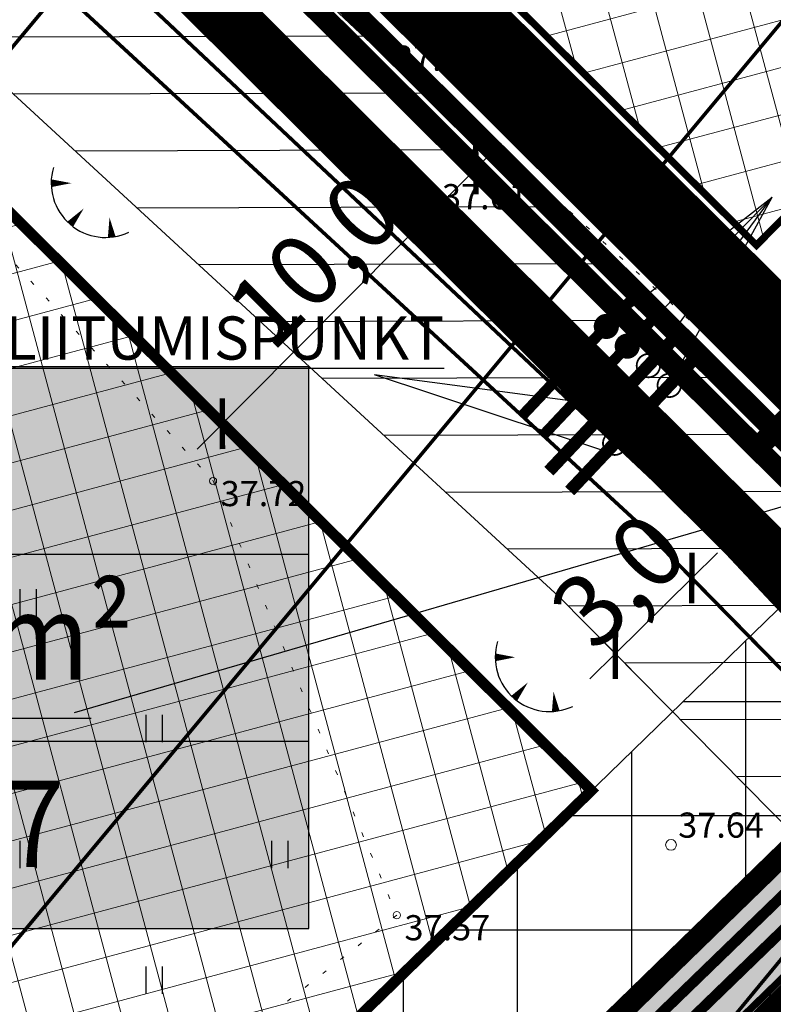
# Model space of a CAD drawing. Units: metres. Extents: x -11 to 547542, y -5 to 6585527.
# Drawn here: x 546896 to 546917, y 6584910 to 6584937 of the extents above; entities that cross this region are included whole.
import ezdxf
from ezdxf.enums import TextEntityAlignment as Align

# ---------------------------------------------------------------- set-up
doc = ezdxf.new("R2010")
doc.units = ezdxf.units.M
for name, pattern in [('05439-geo$0$KATASTRIPIIR', [0.02, 0.01, 0.01]), ('05439-geo$0$KOLVIK', [1.25, 0.25, -1]), ('CENTER', [2, 1.25, -0.25, 0.25, -0.25]), ('CENTERX2', [4, 2.5, -0.5, 0.5, -0.5]), ('DASHED', [0.75, 0.5, -0.25]), ('DASHEDX2', [1.5, 1, -0.5])]:
    doc.linetypes.add(name, pattern=pattern)
for name, color, linetype in [('-geo_Xref', 7, 'Continuous'), ('-liiklus', 7, 'Continuous'), ('-tehno_X-ref', 7, 'Continuous'), ('05439 VK$0$K-tr-kanal', 16, '05439 VK$0$K1_KPROJEKT'), ('05439 VK$0$K-tr-sadekanal', 96, '05439 VK$0$K2_KPROJEKT'), ('05439 VK$0$K-ttvesi', 140, '05439 VK$0$V2_KPROJEKT'), ('05439 VK$0$K-vormistus', 7, 'Continuous'), ('GEE$0$K-ELTEKST', 7, 'Continuous'), ('GEE$0$K-MP KAABEL', 174, 'Continuous'), ('GEE$0$K-SIDEKANALISATSIOON', 4, 'Continuous'), ('k-DP-naaber-ala', 162, 'DASHEDX2'), ('K-haljastus', 71, 'Continuous'), ('k-hoon-joon', 7, 'CENTER'), ('K-k.o.piir', 1, 'Continuous'), ('k-k.o.piir_kõrval', 1, 'Continuous'), ('k-mõõt', 7, 'Continuous'), ('k-pl-ala', 129, 'CENTER'), ('k-pl-ala-naaber', 19, 'CENTER'), ('k-pl-ala-naaber-tehnol', 229, 'CENTER'), ('k-punased ristid', 1, 'Continuous'), ('K-servituut-tehno', 14, 'Continuous'), ('K-Tugi-taust', 254, 'Continuous'), ('K-Tugi-tek', 7, 'Continuous'), ('k-tänavakaitse', 133, 'Continuous'), ('kinnistu piir', 27, 'Continuous'), ('kinnistu piir -abi', 27, 'Continuous'), ('Liiklus$0$K-P', 251, 'Continuous')]:
    doc.layers.add(name, color=color, linetype=linetype)
for name, color, linetype, lineweight in [('05439-geo$0$DTRASS', 7, 'Continuous', 0), ('05439-geo$0$HALJASTUS', 7, 'Continuous', 0), ('05439-geo$0$KORGUS', 7, 'Continuous', 0), ('05439-geo$0$piir', 7, '05439-geo$0$KATASTRIPIIR', 0), ('05439-geo$0$SKTRASS', 7, 'Continuous', 0), ('05439-geo$0$VTRASS', 7, 'Continuous', 0), ('K-eh k ala', 163, 'Continuous', 9), ('k-ehk_joon', 7, 'CENTERX2', 9), ('K-hoon-ala', 163, 'Continuous', 9), ('Liiklus$0$K-1värv', 51, 'Continuous', 9)]:
    doc.layers.add(name, color=color, linetype=linetype, lineweight=lineweight)
doc.styles.add('05439 VK$0$IV_VK_SWIS', font='swiss.ttf', dxfattribs={"width": 0.85})
doc.styles.add('05439 VK$0$KPR-JOONED', font='romand.shx', dxfattribs={"width": 0.8})
doc.styles.add('05439-geo$0$ITALIC', font='italic.shx')
doc.styles.add('05439-geo$0$romans', font='romans.shx')
doc.styles.add('GEE$0$02009_ELEKTER$1$KPR-JOONED', font='romand.shx', dxfattribs={"width": 0.8})
doc.styles.add('GEE$0$KPR-jooned', font='romand.shx')
doc.styles.add('SWISL', font='swissl.ttf')
doc.linetypes.add('05439 VK$0$K1_KPROJEKT', pattern='A,9.5,-1.25,["K1",05439 VK$0$KPR-JOONED,S=1,R=0,X=-0.857,Y=-0.5],-1.25', length=12)
doc.linetypes.add('05439 VK$0$K2_KPROJEKT', pattern='A,9.5,-1.25,["K2",05439 VK$0$KPR-JOONED,S=1,R=0,X=-0.96,Y=-0.5],-1.25', length=12)
doc.linetypes.add('05439 VK$0$V2_KPROJEKT', pattern='A,9.5,-1.25,["V2",05439 VK$0$KPR-JOONED,S=1,R=0,X=-0.845,Y=-0.5],-1.25', length=12)
doc.linetypes.add('05439-geo$0$-D-', pattern='A,10,-1.5,["D",05439-geo$0$romans,S=1.4,R=0,X=-0.7,Y=-0.7],-1.5,10,-3', length=26)
doc.linetypes.add('05439-geo$0$-SK-', pattern='A,10,-1.5,["SK",05439-geo$0$romans,S=1.4,R=0,X=-1.4,Y=-0.7],-1.5,10,-3', length=26)
doc.linetypes.add('05439-geo$0$-V-', pattern='A,10,-1.5,["V",05439-geo$0$romans,S=1.4,R=0,X=-0.7,Y=-0.7],-1.5,10,-3', length=26)
doc.linetypes.add('GEE$0$SIDE_KPROJEKT', pattern='A,9.5,-1.25,["/",GEE$0$02009_ELEKTER$1$KPR-JOONED,S=1,R=0,X=-0.55,Y=-0.5],-1.25', length=12)
doc.linetypes.add('GEE$0$W1_KPROJEKT', pattern='A,9.5,-1.25,["W1",GEE$0$KPR-jooned,S=1,R=0,X=-0.95,Y=-0.5],-1.25', length=12)
doc.dimstyles.new('mf-1000', dxfattribs={"dimtxt": 2, "dimasz": 1, "dimexe": 1, "dimexo": 0, "dimgap": 0.2, "dimtad": 1, "dimdec": 1, "dimrnd": 0.5, "dimzin": 0, "dimtxsty": 'SWISL', "dimblk": 'ARCHTICK', "dimcen": 0.09, "dimdle": 1, "dimclrd": 256, "dimclre": 256, "dimclrt": 256, "dimaunit": 1, "dimazin": 0, "dimtfac": 0.99, "dimtdec": 1, "dimtix": 1, "dimtmove": 0, "dimatfit": 3, "dimldrblk": 'ARCHTICK', "dimfxl": 1, "dimtolj": 1, "dimtzin": 0, "dimlwd": 9, "dimlwe": 9, "dimarcsym": 0})
pattern_1 = [(105, (0, 0), (-1.226725799387117, -0.328700187280201), []), (195, (0, 0), (0.328700187280201, -1.226725799387117), [])]

# ---------------------------------------------------------------- blocks, each defined once
blk = doc.blocks.new('05439-geo$0$hein-flat-403')
at = {"color": 7, "linetype": 'Continuous'}
for p, q in [((-0.2275279890745878, 0.3805578546598554), (-0.2275279890745878, -0.3805578546598554)), ((0.2275279890745878, 0.3805578546598554), (0.2275279890745878, -0.3805578546598554))]:
    blk.add_line(p, q, dxfattribs=at)
blk = doc.blocks.new('05439-geo$0$hein-flat-404')
at = {"color": 7, "linetype": 'Continuous'}
for p, q in [((-0.2275279890745878, 0.3805578546598554), (-0.2275279890745878, -0.3805578546598554)), ((0.2275279890745878, 0.3805578546598554), (0.2275279890745878, -0.3805578546598554))]:
    blk.add_line(p, q, dxfattribs=at)
blk = doc.blocks.new('05439-geo$0$hein-flat-406')
at = {"color": 7, "linetype": 'Continuous'}
for p, q in [((-0.2275279890745878, 0.3805578546598554), (-0.2275279890745878, -0.3805578546598554)), ((0.2275279890745878, 0.3805578546598554), (0.2275279890745878, -0.3805578546598554))]:
    blk.add_line(p, q, dxfattribs=at)
blk = doc.blocks.new('05439-geo$0$hein-flat-407')
at = {"color": 7, "linetype": 'Continuous'}
for p, q in [((-0.2275279890745878, 0.3805578546598554), (-0.2275279890745878, -0.3805578546598554)), ((0.2275279890745878, 0.3805578546598554), (0.2275279890745878, -0.3805578546598554))]:
    blk.add_line(p, q, dxfattribs=at)
blk = doc.blocks.new('05439-geo$0$hein-flat-413')
at = {"color": 7, "linetype": 'Continuous'}
for p, q in [((-0.2275279890745878, 0.3805578546598554), (-0.2275279890745878, -0.3805578546598554)), ((0.2275279890745878, 0.3805578546598554), (0.2275279890745878, -0.3805578546598554))]:
    blk.add_line(p, q, dxfattribs=at)
blk = doc.blocks.new('05439-geo$0$hein-flat-1786')
at = {"color": 7, "linetype": 'Continuous'}
for p, q in [((-0.2275279890745878, 0.3805578546598554), (-0.2275279890745878, -0.3805578546598554)), ((0.2275279890745878, 0.3805578546598554), (0.2275279890745878, -0.3805578546598554))]:
    blk.add_line(p, q, dxfattribs=at)
blk = doc.blocks.new('05439-geo$0$hein-flat-1818')
at = {"color": 7, "linetype": 'Continuous'}
for p, q in [((-0.2275279890745878, 0.3805578546598554), (-0.2275279890745878, -0.3805578546598554)), ((0.2275279890745878, 0.3805578546598554), (0.2275279890745878, -0.3805578546598554))]:
    blk.add_line(p, q, dxfattribs=at)
blk = doc.blocks.new('05439-geo$0$TQNGER-flat-109')
at = {"color": 7, "linetype": 'Continuous'}
for points in [[(0.03339521505404264, 1.145154045894742, 0, 0.2165720940851383, 0), (-0.5268205422908068, 1.14364667981863, 0.2165720940851383, 0.2165720940851383, 0)], [(0.3812231206102297, 0.4434026386588812, 0, 0.216, 0), (0, 0, 0.216, 0.216, 0)], [(1.096567305037752, 0.1876240875571966, 0, 0.216, 0), (1.158744515036233, -0.3560769259929657, 0.216, 0.216, 0)]]:
    blk.add_lwpolyline(points, format="xyseb", dxfattribs=at)
blk.add_arc((0.9867715913569555, 1.147719286382198), 1.513597612753562, 163.4234095743062, 295.1745144924267, dxfattribs=at)
blk = doc.blocks.new('05439-geo$0$TQNGER-flat-146')
at = {"color": 7, "linetype": 'Continuous'}
for points in [[(0.03339521505404264, 1.145154045894742, 0, 0.2165720940851383, 0), (-0.5268205422908068, 1.14364667981863, 0.2165720940851383, 0.2165720940851383, 0)], [(0.3812231206102297, 0.4434026386588812, 0, 0.216, 0), (0, 0, 0.216, 0.216, 0)], [(1.096567305037752, 0.1876240875571966, 0, 0.216, 0), (1.158744515036233, -0.3560769259929657, 0.216, 0.216, 0)]]:
    blk.add_lwpolyline(points, format="xyseb", dxfattribs=at)
blk.add_arc((0.9867715913569555, 1.147719286382198), 1.513597612753562, 163.4234095743062, 295.1745144924267, dxfattribs=at)
blk = doc.blocks.new('05439-geo$0$KRGPUNKT-flat-99')
at = {"layer": '05439-geo$0$KORGUS'}
blk.add_circle((0, 0), 0.15, dxfattribs=at)
blk = doc.blocks.new('05439-geo$0$KRGPUNKT-flat-100')
at = {"layer": '05439-geo$0$KORGUS'}
blk.add_circle((0, 0), 0.15, dxfattribs=at)
blk = doc.blocks.new('05439-geo')
at = {"layer": '05439-geo$0$DTRASS', "linetype": '05439-geo$0$-D-', "ltscale": 0.5, "const_width": 0.1}
for points in [[(546851.9583589948, 6584884.157913482), (546920.9790314618, 6584966.952022579), (546984.8241033538, 6585043.537712905)], [(546863.3471988643, 6584872.832123435), (546997.1137761291, 6585033.292521687)], [(546886.2926851561, 6584873.934650764), (547009.4034489044, 6585023.04733047)]]:
    blk.add_lwpolyline(points, dxfattribs=at)
at = {"layer": '05439-geo$0$HALJASTUS', "linetype": '05439-geo$0$KOLVIK', "ltscale": 0.5}
for points in [[(547078.013, 6584849.973), (547075.071, 6584862.899), (547049.143, 6584885.375), (547033.661, 6584869.007), (547022.495, 6584858.004), (547012.813, 6584848.532), (546996.637, 6584864.554), (546979.566, 6584879.219), (546962.608, 6584894.484), (546948.613, 6584913.643), (546931.28, 6584927.697), (546921.358, 6584922.587), (546905.975, 6584936.506), (546887.818, 6584952.639), (546879.787, 6584963.908), (546897.812, 6584971.972), (546921.765, 6584976.183), (546945.775, 6584980.416), (546963.328, 6584993.119), (546978.531, 6585009.554), (546990.503, 6585022.57), (547010.088, 6585055.267), (547008.6647975503, 6585062.848993462)], [(546869.692, 6584953.286), (546882.172, 6584945.18), (546901.147, 6584924.39), (546906.263, 6584912.309), (546891.571, 6584900.732), (546877.652, 6584892.28), (546857.156, 6584910.994)]]:
    blk.add_lwpolyline(points, dxfattribs=at)
at = {"layer": '05439-geo$0$KORGUS'}
for centre in [(546905.975, 6584936.506), (546901.147, 6584924.39), (546906.263, 6584912.309)]:
    blk.add_circle(centre, 0.1, dxfattribs=at)
at = {"layer": '05439-geo$0$piir', "linetype": '05439-geo$0$KATASTRIPIIR'}
for points in [[(546895.66, 6584945.810000001), (546922.4, 6584919.22), (546951.35, 6584947.36), (546930.33, 6584968.3), (546915.38, 6584953.54), (546912.38, 6584956.52), (546907.43, 6584951.67), (546904.55, 6584954.41)], [(546883.749277698, 6584957.661986792), (546895.66, 6584945.810000001), (546922.4, 6584919.22), (546927.8921340359, 6584914.096689385), (546890.2195867638, 6584877.473412022), (546884.7288495866, 6584882.595540099), (546847.9681681232, 6584919.152572622)]]:
    blk.add_lwpolyline(points, close=True, dxfattribs=at)
at = {"layer": '05439-geo$0$SKTRASS', "linetype": '05439-geo$0$-SK-', "ltscale": 0.5, "const_width": 0.1}
blk.add_lwpolyline([(546835.5471021668, 6585000.37225259), (546853.7457, 6584979.4453), (546861.3326, 6584973.176), (546888.2556, 6584948.0755), (546914.5631, 6584923.3376), (546924.3422826022, 6584912.917588779)], dxfattribs=at)
at = {"layer": '05439-geo$0$VTRASS', "linetype": '05439-geo$0$-V-', "ltscale": 0.5, "const_width": 0.1}
blk.add_lwpolyline([(546833.8449378998, 6585000.72701707), (546851.4699, 6584979.5568), (546880.2274, 6584953.4247), (546912.8725, 6584923.3224), (546923.5554, 6584912.4339)], dxfattribs=at)
for name, p in [('05439-geo$0$hein-flat-1818', (546910.0000000013, 6584934.999999998)), ('05439-geo$0$TQNGER-flat-109', (546897.1687397497, 6584931.532741946)), ('05439-geo$0$KRGPUNKT-flat-100', (546907.322, 6584931.752)), ('05439-geo$0$hein-flat-1786', (546913.5000000016, 6584931.499999999)), ('05439-geo$0$hein-flat-413', (546896.0000000019, 6584920.999999999)), ('05439-geo$0$TQNGER-flat-146', (546909.5297730938, 6584918.339498747)), ('05439-geo$0$hein-flat-406', (546899.5000000013, 6584917.500000001)), ('05439-geo$0$hein-flat-407', (546896.0000000008, 6584913.999999999)), ('05439-geo$0$hein-flat-403', (546903.0000000014, 6584913.999999999)), ('05439-geo$0$KRGPUNKT-flat-99', (546913.897, 6584914.264)), ('05439-geo$0$hein-flat-404', (546899.5000000007, 6584910.499999998))]:
    blk.add_blockref(name, p)
at = {"layer": '05439-geo$0$KORGUS', "style": '05439-geo$0$ITALIC'}
for s, p in [(' 37.63', (546905.975, 6584936.506)), (' 37.72', (546901.147, 6584924.39)), (' 37.57', (546906.263, 6584912.309))]:
    blk.add_text(s, height=0.7, dxfattribs=at).set_placement(p, align=Align.TOP_LEFT)
at = {"layer": '05439-geo$0$KORGUS', "lineweight": 0, "style": '05439-geo$0$ITALIC'}
for s, p in [('37.61', (546907.522, 6584931.952)), ('37.64', (546914.097, 6584914.464))]:
    blk.add_text(s, height=0.7, dxfattribs=at).set_placement(p)
blk = doc.blocks.new('kinnistuandmekast')
at = {"layer": 'K-Tugi-taust'}
blk.add_hatch(color=256, dxfattribs=at).paths.add_polyline_path([(17.4495960521599, 7.815980589948595), (1.164153218269348e-10, 7.815980589017272), (0, 0), (17.4495960521599, 0)])
at = {"layer": 'K-Tugi-tek'}
for p, q in [((8.731149137020111e-11, 5.210653726011515), (17.4495960521599, 5.210653726026067)), ((6.97495555759815, 2.605326863005757), (6.97495555759815, 5.210653726011515)), ((1.01863406598568e-10, 2.605326863005757), (17.44959605217446, 2.605326863020309))]:
    blk.add_line(p, q, dxfattribs=at)
at = {"layer": 'K-Tugi-tek', "flags": 128}
blk.add_lwpolyline([(17.4495960521599, 7.815980589948595), (1.164153218269348e-10, 7.815980589017272), (0, 0), (17.4495960521599, 0)], close=True, dxfattribs=at)
at = {"layer": 'K-Tugi-tek', "style": 'SWISL', "width": 0.9}
for tag, p in [('AADRESS', (8.72479802613816, 6.513317157521669)), ('SIHTOTSTARVE', (3.487477778837956, 3.907990294508636)), ('PINDALA', (12.21227580487903, 3.907990294515912)), ('KATASTRITUNNUS', (8.724798026126109, 1.302663431510155))]:
    blk.add_attdef(tag, text='', height=1.2, dxfattribs=at).set_placement(p, align=Align.MIDDLE)
blk = doc.blocks.new('Liiklus')
at = {"layer": 'Liiklus$0$K-1värv'}
blk.add_hatch(color=256, dxfattribs=at).paths.add_polyline_path([(546983.1628477582, 6585063.572039155), (546984.8650645023, 6585066.042354551), (547020.7845133143, 6585041.29139064), (547033.2858938396, 6585032.677082), (547034.3515317498, 6585031.797927058), (547035.3542732885, 6585030.599486001), (547035.9384427526, 6585029.593587024), (547036.5101069902, 6585028.020564428), (547036.7369685048, 6585026.483017061), (547036.590812246, 6585024.51823538), (547035.9859759434, 6585022.684849893), (547035.1957913499, 6585021.355805653), (547032.5958188771, 6585018.675477808), (546888.7014927231, 6584878.889527283), (546886.5051074099, 6584880.938364414), (547032.2306146796, 6585022.503213382), (547033.0612488546, 6585023.562870945), (547033.5641076049, 6585024.75088297), (547033.7466491892, 6585026.089574276), (547033.5320586947, 6585027.538662218), (547033.0782790859, 6585028.586969407), (547032.1203914341, 6585029.779813194), (547030.4950385363, 6585030.95691324)])
at = {"layer": 'Liiklus$0$K-1värv', "const_width": 0.1, "flags": 128}
blk.add_lwpolyline([(546983.1628477582, 6585063.572039155), (546984.8650645023, 6585066.042354551), (547020.7845133143, 6585041.29139064), (547033.2858938396, 6585032.677082), (547034.3515317498, 6585031.797927058), (547035.3542732885, 6585030.599486001), (547035.9384427526, 6585029.593587024), (547036.5101069902, 6585028.020564428), (547036.7369685048, 6585026.483017061), (547036.590812246, 6585024.51823538), (547035.9859759434, 6585022.684849893), (547035.1957913499, 6585021.355805653), (547032.5958188771, 6585018.675477808), (546888.7014927231, 6584878.889527283), (546886.5051074099, 6584880.938364414), (547032.2306146796, 6585022.503213382), (547033.0612488546, 6585023.562870945), (547033.5641076049, 6585024.75088297), (547033.7466491892, 6585026.089574276), (547033.5320586947, 6585027.538662218), (547033.0782790859, 6585028.586969407), (547032.1203914341, 6585029.779813194), (547030.4950385363, 6585030.95691324)], close=True, dxfattribs=at)
at = {"layer": 'Liiklus$0$K-P', "const_width": 0.2}
blk.add_lwpolyline([(546950.1047569601, 6585086.005062372), (547031.5836770952, 6585030.206766604, -0.4730193283193657), (547032.2306146796, 6585022.503213382), (546874.1845223154, 6584868.969548516)], format="xyb", dxfattribs=at)
blk = doc.blocks.new('_ARCHTICK')
at = {"color": 0, "linetype": 'ByBlock', "const_width": 0.15}
blk.add_lwpolyline([(-0.5, -0.5), (0.5, 0.5)], dxfattribs=at)
blk = doc.blocks.new('*D26')
at = {"layer": 'DEFPOINTS', "color": 0}
for p in [(546906.666127874, 6584934.865611812), (546906.666127874, 6584934.865611812), (546908.4637554507, 6584933.07806816), (546908.4637554507, 6584933.07806816), (546899.6106805624, 6584927.77036318), (546899.6106805624, 6584927.77036318)]:
    blk.add_point(p, dxfattribs=at)
at = {"layer": 'k-mõõt', "lineweight": 9}
for p, q in [((546906.666127874, 6584934.865611812), (546909.1728482889, 6584932.372953029)), ((546906.666127874, 6584934.865611812), (546909.1728482889, 6584932.372953029)), ((546900.7031930089, 6584925.273726689), (546909.1688705804, 6584933.787160998)), ((546900.7031930089, 6584925.273726689), (546909.1688705804, 6584933.787160998)), ((546899.6106805624, 6584927.77036318), (546902.1174009773, 6584925.277704398)), ((546899.6106805624, 6584927.77036318), (546902.1174009773, 6584925.277704398))]:
    blk.add_line(p, q, dxfattribs=at)
for p, rotation in [((546908.4637554507, 6584933.07806816), 45.16115402713974), ((546908.4637554507, 6584933.07806816), 45.16115402713974), ((546901.4083081391, 6584925.982819527), 225.1611540271397), ((546901.4083081391, 6584925.982819527), 225.1611540271397)]:
    blk.add_blockref('_ARCHTICK', p, dxfattribs=dict(at, rotation=rotation))
at = {"layer": 'k-mõõt', "insert": (546903.9479231993, 6584930.513009571), "char_height": 2, "attachment_point": 5, "rotation": 45.16115402713974, "style": 'SWISL'}
blk.add_mtext('\\A1;10,0', dxfattribs=at)
blk.add_mtext('\\A1;10,0', dxfattribs=at)
blk = doc.blocks.new('05439 VK')
at = {"layer": '05439 VK$0$K-tr-kanal', "const_width": 0.35}
for points in [[(546861.9932471671, 6584973.927369517), (546861.9934624663, 6584973.927145476), (546914.6603458364, 6584924.606701262), (546923.2613709538, 6584915.669325842), (546941.42374961, 6584898.102471957)], [(546910.4955694844, 6584924.661870666), (546914.0907239998, 6584928.473869924)]]:
    blk.add_lwpolyline(points, dxfattribs=at)
at = {"layer": '05439 VK$0$K-tr-kanal', "const_width": 0.04999999999999999}
for points in [[(546912.9416726934, 6584927.600115277, 1), (546913.5916726933, 6584927.600115277, 1)], [(546912.1005008064, 6584926.708207405, 1), (546912.7505008063, 6584926.708207405, 1)]]:
    blk.add_lwpolyline(points, format="xyb", close=True, dxfattribs=at)
at = {"layer": '05439 VK$0$K-tr-sadekanal', "const_width": 0.35}
blk.add_lwpolyline([(546911.076961372, 6584924.112339729), (546914.6582588599, 6584927.909646162)], dxfattribs=at)
at = {"layer": '05439 VK$0$K-tr-sadekanal', "const_width": 0.04999999999999999}
for points in [[(546913.5222262138, 6584927.049695405, 1), (546914.1722262137, 6584927.049695405, 1)], [(546912.00325497, 6584925.439106144, 1), (546912.6532549699, 6584925.439106144, 1)]]:
    blk.add_lwpolyline(points, format="xyb", close=True, dxfattribs=at)
at = {"layer": '05439 VK$0$K-ttvesi', "linetype": '05439 VK$0$V2_KPROJEKT', "const_width": 0.3}
for points in [[(546909.7491777841, 6584926.202439648), (546912.9556542808, 6584929.60231745)], [(546910.337341669, 6584925.660089168), (546913.5231891406, 6584929.038093687)]]:
    blk.add_lwpolyline(points, dxfattribs=at)
at = {"layer": '05439 VK$0$K-ttvesi', "const_width": 0.35}
for points in [[(546911.9212221865, 6584928.691047993, 1), (546912.2712221866, 6584928.691047993, 1)], [(546912.5032187365, 6584928.142158189, 1), (546912.8532187366, 6584928.142158189, 1)]]:
    blk.add_lwpolyline(points, format="xyb", close=True, dxfattribs=at)
at = {"layer": '05439 VK$0$K-vormistus'}
for p, q in [((546912.093635893, 6584928.688305704), (546916.7170797681, 6584932.284067119)), ((546916.7170797681, 6584932.284067119), (546912.6756324429, 6584928.139415899)), ((546913.2526324507, 6584927.585228186), (546916.7170797681, 6584932.284067119)), ((546913.8472262138, 6584927.049695406), (546916.7170797681, 6584932.284067119)), ((546912.1058729431, 6584925.20331096), (546905.6395151976, 6584927.343589506)), ((546912.2025141177, 6584926.471771088), (546905.6395151976, 6584927.343589506))]:
    blk.add_line(p, q, dxfattribs=at)
at = {"layer": '05439 VK$0$K-vormistus', "insert": (546895.3532730095, 6584928.967865269), "char_height": 1.2, "width": 11.64701062743552, "attachment_point": 1, "style": '05439 VK$0$IV_VK_SWIS'}
blk.add_mtext('{\\LLIITUMISPUNKT}', dxfattribs=at)
blk = doc.blocks.new('GEE')
at = {"layer": 'GEE$0$K-ELTEKST'}
blk.add_line((546921.8594689604, 6584925.084494107), (546897.2782516556, 6584917.934236743), dxfattribs=at)
at = {"layer": 'GEE$0$K-ELTEKST', "color": 7, "linetype": 'Continuous'}
blk.add_line((546877.1387343118, 6584917.794425402), (546897.750414053, 6584917.794425402), dxfattribs=at)
at = {"layer": 'GEE$0$K-MP KAABEL', "color": 174, "linetype": 'GEE$0$W1_KPROJEKT', "const_width": 0.3}
blk.add_lwpolyline([(546888.3437805111, 6584884.822087087), (546889.7700559736, 6584885.505481994), (547018.0294667374, 6585009.720756948), (546956.1627742003, 6584949.803084112)], dxfattribs=at)
at = {"layer": 'GEE$0$K-SIDEKANALISATSIOON', "linetype": 'GEE$0$SIDE_KPROJEKT', "const_width": 0.3}
blk.add_lwpolyline([(546886.0515016163, 6584882.89266467), (547015.3389685625, 6585008.033539634)], dxfattribs=at)
blk = doc.blocks.new('*D51')
at = {"layer": 'DEFPOINTS', "color": 0}
for p in [(546914.1347157792, 6584922.03589198), (546914.1347157792, 6584922.03589198), (546912.0058961078, 6584919.931508213), (546912.0058961078, 6584919.931508213), (546912.3479773449, 6584919.585454762), (546912.3479773449, 6584919.585454762)]:
    blk.add_point(p, dxfattribs=at)
at = {"layer": 'k-mõõt', "lineweight": 9}
for p, q in [((546914.4767970159, 6584921.689838528), (546915.1879736786, 6584922.392851867)), ((546914.4767970159, 6584921.689838528), (546915.1879736786, 6584922.392851867)), ((546914.1347157783, 6584922.03589198), (546915.179810354, 6584920.978661865)), ((546914.1347157783, 6584922.03589198), (546915.179810354, 6584920.978661865)), ((546914.4767970159, 6584921.689838528), (546912.347977344, 6584919.585454762)), ((546914.4767970159, 6584921.689838528), (546912.347977344, 6584919.585454762)), ((546912.0058961068, 6584919.931508213), (546913.0509906821, 6584918.874278098)), ((546912.0058961068, 6584919.931508213), (546913.0509906821, 6584918.874278098)), ((546912.347977344, 6584919.585454762), (546911.6368006808, 6584918.882441424)), ((546912.347977344, 6584919.585454762), (546911.6368006808, 6584918.882441424))]:
    blk.add_line(p, q, dxfattribs=at)
for p, rotation in [((546914.4767970159, 6584921.689838528), 224.6692673185166), ((546914.4767970159, 6584921.689838528), 224.6692673185166), ((546912.347977344, 6584919.585454762), 44.66926731851662), ((546912.347977344, 6584919.585454762), 44.66926731851662)]:
    blk.add_blockref('_ARCHTICK', p, dxfattribs=dict(at, rotation=rotation))
at = {"layer": 'k-mõõt', "insert": (546912.4327502637, 6584921.628659014), "char_height": 2, "attachment_point": 5, "rotation": 44.66926731851662, "style": 'SWISL'}
blk.add_mtext('\\A1;3,0', dxfattribs=at)
blk.add_mtext('\\A1;3,0', dxfattribs=at)
blk = doc.blocks.new('punanerist')
at = {"layer": 'k-punased ristid', "const_width": 0.2}
for points in [[(-0.7776509149887716, -1.470868145550048), (0.7776509149916819, 1.470868145554414)], [(-1.606063167408865, 0.9793197562154091), (1.606063167394314, -0.979319756237237)]]:
    blk.add_lwpolyline(points, dxfattribs=at)

msp = doc.modelspace()

# ---------------------------------------------------------------- hatches: boundary and pattern name
at = {"layer": 'K-eh k ala'}
h = msp.add_hatch(dxfattribs=at)
h.set_pattern_fill('ANSI37', color=256, scale=0.4, angle=59.99999999999999, style=0)
h.set_pattern_definition(pattern_1)
h.paths.add_polyline_path([(546927.01762076, 6584930.679597776), (546921.5745529761, 6584936.280899803), (546916.2751003803, 6584930.951551837), (546886.6261353578, 6584960.434198804), (546918.7045097569, 6584991.347396142), (546943.8912063263, 6584965.211212605), (546943.8911508938, 6584965.211158721), (546952.9309524487, 6584955.860889595)])
at = {"layer": 'K-haljastus'}
msp.add_hatch(color=256, dxfattribs=at).paths.add_polyline_path([(546933.3829998006, 6584908.974717713), (546895.7104475118, 6584872.351409709), (546884.7279096044, 6584882.596474874), (546922.4016221853, 6584919.218486752), (546927.8921340359, 6584914.096689385)])
at = {"layer": 'K-hoon-ala'}
h = msp.add_hatch(dxfattribs=at)
h.set_pattern_fill('ANSI37', color=256, scale=0.4, angle=59.99999999999999, style=0)
h.set_pattern_definition(pattern_1)
h.paths.add_polyline_path([(546911.6810702957, 6584915.776275347), (546884.0506090748, 6584888.911230181), (546853.5303603997, 6584919.262401027), (546879.7616968923, 6584947.493873253), (546911.6810702957, 6584915.776275347), (546911.6810726358, 6584915.77627302)])
at = {"layer": 'K-servituut-tehno'}
h = msp.add_hatch(dxfattribs=at)
h.set_pattern_fill('ANSI31', color=256, scale=0.5, style=0)
h.set_pattern_definition([(0.159145643817169, (546847.9680515347, 6584919.152688565), (-0.004409458896325713, 1.58749387610543), [])])
h.paths.add_polyline_path([(546861.9810977845, 6584977.557753634), (546862.8302549953, 6584978.458128469), (546866.9525789651, 6584974.375666635), (546866.1216301845, 6584973.494598486), (546916.415110458, 6584926.388479142), (546922.8751928186, 6584919.678837171), (546917.4596252978, 6584914.414450826), (546910.7862001294, 6584921.165367188), (546874.4866655974, 6584954.587732418), (546849.2978778296, 6584977.476923787), (546838.6445858381, 6584990.273121743), (546844.4195283123, 6584995.838191207)])
at = {"layer": 'k-tänavakaitse'}
h = msp.add_hatch(dxfattribs=at)
h.set_pattern_fill('ANSI37', color=256, angle=45, style=0)
h.set_pattern_definition([(90, (0, 0), (-3.175, 6.661338147750939e-16), []), (180, (0, 0), (-6.661338147750939e-16, -3.175), [])])
h.paths.add_polyline_path([(546922.4014800964, 6584919.218348631), (546884.7277526632, 6584882.596322314), (546881.1758499211, 6584886.128856652), (546918.8547134344, 6584922.74539902)])

# ---------------------------------------------------------------- linework, layer by layer
at = {"layer": 'k-DP-naaber-ala', "ltscale": 5, "const_width": 1.2}
msp.add_lwpolyline([(546880.3723437951, 6585156.789499571), (546731.5429137237, 6585039.755429231), (546737.3880610003, 6585031.967808618), (546532.3999653724, 6584869.739754882), (546459.5010215733, 6584846.463714236), (546430.2861041669, 6584825.014167117), (546580.5076554306, 6584593.947818328), (546607.5602072775, 6584613.019307403), (546693.333296474, 6584693.982970958), (546810.348426256, 6584804.487331896), (546911.0592565639, 6584903.459373701), (547012.1664675246, 6585002.820952584), (547050.1597430563, 6585040.191556143), (546880.3723437951, 6585156.789499571)], dxfattribs=at)
msp.add_lwpolyline([(546576.3029874664, 6584796.229952848), (546529.7175816922, 6584868.630526943), (546788.1779373453, 6585073.054274611), (546844.263394492, 6585001.095574398), (546922.4557010153, 6584923.387313488), (547044.5686992877, 6585042.245913408), (547170.6827388667, 6584953.861386105), (547046.1665968673, 6584803.912529968), (547031.6541614135, 6584786.708291383), (546921.8866738947, 6584655.792111075), (546808.945389447, 6584525.177561349), (546691.5199002363, 6584470.990024722), (546601.8125035993, 6584615.757808301), (546737.9018773666, 6584745.074256049), (546663.7018212628, 6584861.639665898)], close=True, dxfattribs=at)
at = {"layer": 'k-ehk_joon', "ltscale": 2, "const_width": 0.2}
msp.add_lwpolyline([(546927.01762076, 6584930.679597776), (546921.5745529761, 6584936.280899803), (546916.2751003803, 6584930.951551837), (546886.6261353578, 6584960.434198804), (546918.7045097569, 6584991.347396142), (546943.8912063263, 6584965.211212605), (546943.8912063263, 6584965.211212605), (546943.8911508938, 6584965.211158721), (546952.9309524487, 6584955.860889595), (546952.9309524487, 6584955.860889595), (546927.0176207598, 6584930.679597776)], close=True, dxfattribs=at)
at = {"layer": 'k-hoon-joon', "ltscale": 2}
msp.add_lwpolyline([(546911.6810702957, 6584915.776275347, 0.3, 0.3, 0), (546884.0506090748, 6584888.911230181, 0.3, 0.3, 0), (546884.0506090748, 6584888.911230181, 0.3, 0.3, 0), (546853.5303603997, 6584919.262401027, 0.3, 0.3, 0), (546879.7616968923, 6584947.493873253, 0.3, 0.3, 0), (546911.6810702957, 6584915.776275347, 0.3, 0.3, 0), (546911.6810726358, 6584915.77627302, 0, 0, 0)], format="xyseb", close=True, dxfattribs=at)
at = {"layer": 'K-k.o.piir', "const_width": 0.6}
for points in [[(546884.7327599227, 6584882.591651426), (546847.9682032852, 6584919.152537655), (546883.7541487871, 6584957.667229313), (546922.3943531696, 6584919.225438962)], [(546933.3829998006, 6584908.974717713), (546933.3829998006, 6584908.974717713), (546895.7104475118, 6584872.351409709), (546884.7279096044, 6584882.596474874), (546922.4016221853, 6584919.218486752), (546927.8921340359, 6584914.096689385), (546933.3829998006, 6584908.974717713)]]:
    msp.add_lwpolyline(points, close=True, dxfattribs=at)
at = {"layer": 'k-k.o.piir_kõrval', "const_width": 0.6}
for points in [[(546916.2949738584, 6584925.298704962), (546883.7541488004, 6584957.6672293), (546918.7046984097, 6584991.347577942), (546956.378975138, 6584952.252475576), (546927.6352690149, 6584924.307288921), (546921.542104214, 6584930.575435527), (546916.2917498576, 6584925.295462774)], [(546916.2910112138, 6584925.294719963), (546921.5421042135, 6584930.575435528), (546927.6358977681, 6584924.306642113), (546922.3888670389, 6584919.230385329)]]:
    msp.add_lwpolyline(points, close=True, dxfattribs=at)
at = {"layer": 'k-pl-ala', "ltscale": 6, "const_width": 1.6}
msp.add_lwpolyline([(546923.7716712052, 6584920.676534441), (546923.7716712052, 6584920.676534441), (546923.7716712052, 6584920.676534441), (546923.7716712052, 6584920.676534441), (547046.5836660458, 6584806.11850648), (547010.3546887023, 6584762.671227247), (546888.8333725249, 6584876.031430014), (546800.28332984, 6584963.752956956), (546796.3479580978, 6584967.651507513), (546785.1525508825, 6584956.776758744), (546734.6134493839, 6585022.059208561), (546747.2484900367, 6585032.084534961), (546743.6663132816, 6585036.524837623), (546788.0083931816, 6585071.646222085), (546788.0083931816, 6585071.646222085), (546788.0083931816, 6585071.646222085), (546843.4396295043, 6585000.579264227), (546923.7716712052, 6584920.676534441)], close=True, dxfattribs=at)
at = {"layer": 'k-pl-ala-naaber', "linetype": 'DASHED', "ltscale": 10, "const_width": 1.6}
msp.add_lwpolyline([(546878.8149886196, 6585155.545176218), (546731.5429137237, 6585039.755429231), (546735.5934058704, 6585034.267148868), (546530.8648810241, 6584872.41117388), (546460.9606883735, 6584844.397668966), (546430.2861041669, 6584825.014167117), (546580.5076554306, 6584593.947818328), (546607.5602072775, 6584613.019307403), (546693.333296474, 6584693.982970958), (546810.348426256, 6584804.487331896), (546911.0592565639, 6584903.459373701), (547012.1664675246, 6585002.820952584), (547049.7252993081, 6585039.731325164), (546878.8149886196, 6585155.545176218)], dxfattribs=at)
for points in [[(547095.070609955, 6585004.086153189), (547166.7206810784, 6584955.288844281), (547164.4657654387, 6584948.063480587), (547158.1026712941, 6584940.361761692), (547102.2593592177, 6584872.887086912), (547044.082239119, 6584803.118692461), (546921.0381271932, 6584917.893055136), (546840.5153433072, 6584997.987207602), (546840.5153433072, 6584997.987207602), (546840.5153433072, 6584997.987207602), (546784.9520139702, 6585069.225400383), (546784.9520139702, 6585069.225400383), (546784.9520139702, 6585069.225400383), (546815.9882194846, 6585093.807794997), (546873.0082701694, 6585138.96783514), (546887.0491032816, 6585150.087128446), (546979.4514538571, 6585086.222288205), (547045.900414568, 6585039.779035972)], [(546576.3029874664, 6584796.229952848), (546529.7175816922, 6584868.630526943), (546788.1779373453, 6585073.054274611), (546844.263394492, 6585001.095574398), (546922.4557010153, 6584923.387313488), (547044.5686992877, 6585042.245913408), (547170.6827388667, 6584953.861386105), (547046.1665968673, 6584803.912529968), (547031.6541614135, 6584786.708291383), (546921.8866738947, 6584655.792111075), (546808.945389447, 6584525.177561349), (546691.5199002363, 6584470.990024722), (546601.8125035993, 6584615.757808301), (546737.9018773666, 6584745.074256049), (546663.7018212628, 6584861.639665898)]]:
    msp.add_lwpolyline(points, close=True, dxfattribs=at)
at = {"layer": 'k-pl-ala-naaber-tehnol', "ltscale": 6, "const_width": 1.6}
msp.add_lwpolyline([(547095.070609955, 6585004.086153189), (547166.7206810784, 6584955.288844281), (547164.4657654387, 6584948.063480587), (547158.1026712941, 6584940.361761692), (547102.2593592177, 6584872.887086912), (547045.7907053553, 6584801.622484636), (546921.0381271932, 6584917.893055136), (546840.5153433072, 6584997.987207602), (546840.5153433072, 6584997.987207602), (546840.5153433072, 6584997.987207602), (546783.7426779402, 6585071.019064833), (546783.7426779402, 6585071.019064833), (546783.7426779402, 6585071.019064833), (546815.9882194846, 6585093.807794997), (546873.0082701694, 6585138.96783514), (546887.0491032816, 6585150.087128446), (546979.4514538571, 6585086.222288205), (547045.900414568, 6585039.779035972)], close=True, dxfattribs=at)
at = {"layer": 'K-servituut-tehno'}
msp.add_lwpolyline([(546861.9810977845, 6584977.557753634), (546862.8302549953, 6584978.458128469), (546866.9525789651, 6584974.375666635), (546866.1216301845, 6584973.494598486), (546916.415110458, 6584926.388479142), (546922.8751928186, 6584919.678837171), (546917.4596252978, 6584914.414450826), (546910.7862001294, 6584921.165367188), (546874.4866655974, 6584954.587732418), (546849.2978778296, 6584977.476923787), (546838.6445858381, 6584990.273121743), (546844.4195283123, 6584995.838191207), (546861.9810977841, 6584977.557753634)], close=True, dxfattribs=at)
at = {"layer": 'k-tänavakaitse'}
msp.add_lwpolyline([(546922.4014800964, 6584919.218348631), (546884.7277526632, 6584882.596322314), (546881.1758499211, 6584886.128856652), (546918.8547134344, 6584922.74539902)], close=True, dxfattribs=at)
at = {"layer": 'kinnistu piir', "const_width": 0.6}
for points in [[(546895.66, 6584945.810000001), (546922.4, 6584919.22), (546951.35, 6584947.36), (546930.33, 6584968.3), (546915.38, 6584953.54), (546912.38, 6584956.52), (546907.43, 6584951.67), (546904.55, 6584954.41)], [(546883.749277698, 6584957.661986792), (546895.66, 6584945.810000001), (546922.4, 6584919.22), (546927.8921340359, 6584914.096689385), (546890.2195867638, 6584877.473412022), (546884.7288495866, 6584882.595540099), (546847.9681681232, 6584919.152572622)]]:
    msp.add_lwpolyline(points, close=True, dxfattribs=at)
at = {"layer": 'kinnistu piir -abi', "const_width": 0.6}
msp.add_lwpolyline([(546844.406137356, 6584996.797493091), (546844.8992747967, 6584997.27273418), (546867.7633656577, 6584974.556578622), (546884.2414622335, 6584958.157245135), (546896.1536975373, 6584946.30624867), (546923.3958307015, 6584919.223050826), (546922.9067307459, 6584918.747298679)], dxfattribs=at)

# ---------------------------------------------------------------- block references
at = {"layer": '-geo_Xref'}
msp.add_blockref('05439-geo', (0, 0), dxfattribs=at)
at = {"layer": '-liiklus'}
msp.add_blockref('Liiklus', (0, 0), dxfattribs=at)
at = {"layer": '-tehno_X-ref'}
for name in ['05439 VK', 'GEE']:
    msp.add_blockref(name, (0, 0), dxfattribs=at)
at = {"layer": 'k-punased ristid', "rotation": 35.77263176988276}
msp.add_blockref('punanerist', (546917.4133254398, 6584937.687428694), dxfattribs=at)
at = {"layer": 'K-Tugi-tek', "xscale": 2, "yscale": 2, "zscale": 2}
msp.add_blockref('kinnistuandmekast', (546868.9192890854, 6584911.935473027), dxfattribs=at).add_auto_attribs({'AADRESS': 'Sära tee 7', 'SIHTOTSTARVE': 'Ä ja T', 'PINDALA': '3187 m²', 'KATASTRITUNNUS': '65301:002:0937'})

# ---------------------------------------------------------------- dimensions: what is measured, and where the dimension line sits
at = {"layer": 'k-mõõt'}
for p1, p2, distance, picture, middle in [((546899.6106805614, 6584927.77036318), (546906.6661278736, 6584934.865611812), -2.5351089153071973, '*D26', (546903.9479231993, 6584930.513009571)), ((546914.1347157805, 6584922.03589198), (546912.0058961079, 6584919.931508213), 0.4865928111526295, '*D51', (546912.4327502637, 6584921.628659014))]:
    dim = msp.add_aligned_dim(p1=p1, p2=p2, distance=distance, dimstyle='mf-1000', dxfattribs=at)
    dim.commit()
    dim.dimension.update_dxf_attribs({"geometry": picture, "text_midpoint": middle})

doc.saveas('drawing.dxf')
